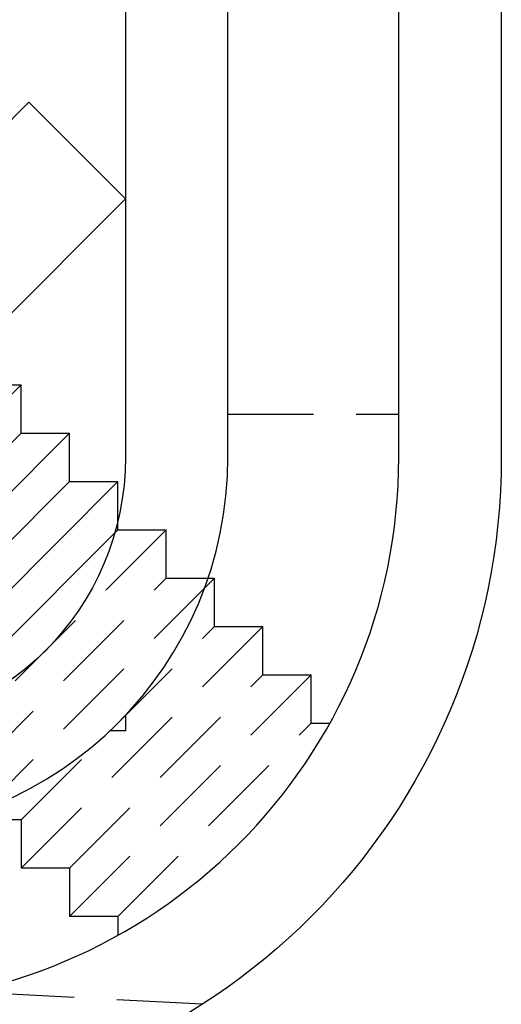
# Model space of a CAD drawing. Extents: x 0 to 951, y -351 to 140.
# Drawn here: x 196 to 210, y 3 to 32 of the extents above; entities that cross this region are included whole.
import ezdxf

# ---------------------------------------------------------------- set-up
doc = ezdxf.new("R2010")
doc.units = 0
doc.header["$LTSCALE"] = 10
doc.linetypes.add('VERDECKT', pattern=[0.375, 0.25, -0.125])
doc.layers.get('0').update_dxf_attribs({"linetype": 'CONTINUOUS'})
doc.layers.add('STEMPEL', color=3, linetype='CONTINUOUS')

# ---------------------------------------------------------------- blocks, each defined once
blk = doc.blocks.new('A$C18068033')
at = {"color": 3, "linetype": 'CONTINUOUS', "extrusion": (0, 1, -2e-16)}
for p, q in [((199, 128), (199, 19)), ((202, 19), (202, 128)), ((207, 19), (207, 120)), ((210, 120), (210, 19)), ((196.1716, 29.3848), (180.6152, 13.8284)), ((196.1716, 29.3848), (199, 26.5563)), ((183.4437, 11), (199, 26.5563)), ((188.8787, 14.0503), (195.9497, 21.1213)), ((194.5355, 21.1213), (195.9497, 21.1213)), ((195.9497, 19.7071), (195.9497, 21.1213)), ((190.2929, 14.0503), (195.9497, 19.7071)), ((190.2929, 12.636), (197.364, 19.7071)), ((195.9497, 19.7071), (197.364, 19.7071)), ((197.364, 18.2929), (197.364, 19.7071)), ((191.7071, 12.636), (197.364, 18.2929)), ((191.7071, 11.2218), (198.7782, 18.2929)), ((197.364, 18.2929), (198.7782, 18.2929)), ((198.7782, 17.1292), (198.7782, 18.2929)), ((193.2111, 11.3116), (198.6884, 16.7889))]:
    blk.add_line(p, q, dxfattribs=at)
at = {"color": 1, "linetype": 'VERDECKT', "extrusion": (0, 1, -2e-16)}
for p, q in [((202, 20.2655), (207, 20.2655)), ((198.7782, 16.8787), (198.7782, 17.1292)), ((193.1213, 9.8076), (200.1924, 16.8787)), ((198.6884, 16.7889), (198.7782, 16.8787)), ((198.7782, 16.8787), (200.1924, 16.8787)), ((200.1924, 15.4645), (200.1924, 16.8787)), ((194.5355, 9.8076), (200.1924, 15.4645)), ((194.5355, 8.3934), (201.6066, 15.4645)), ((200.1924, 15.4645), (201.6066, 15.4645)), ((201.6066, 14.0503), (201.6066, 15.4645)), ((195.9497, 8.3934), (201.6066, 14.0503)), ((195.9497, 6.9792), (203.0208, 14.0503)), ((201.6066, 14.0503), (203.0208, 14.0503)), ((203.0208, 12.636), (203.0208, 14.0503)), ((197.364, 6.9792), (203.0208, 12.636)), ((197.364, 5.565), (204.435, 12.636)), ((203.0208, 12.636), (204.435, 12.636)), ((204.435, 11.2218), (204.435, 12.636)), ((199, 11.4502), (199, 11)), ((199, 11), (198.5498, 11)), ((198.7782, 5.565), (204.435, 11.2218)), ((204.435, 11.2218), (204.9821, 11.2218)), ((195.9497, 8.3934), (194.5355, 8.3934)), ((195.9497, 8.3934), (195.9497, 6.9792)), ((197.364, 6.9792), (195.9497, 6.9792)), ((197.364, 6.9792), (197.364, 5.565)), ((198.7782, 5.565), (197.364, 5.565)), ((198.7782, 5.565), (198.7782, 5.0179)), ((201.247, 3), (194.3755, 3.3601))]:
    blk.add_line(p, q, dxfattribs=at)
at = {"color": 3, "linetype": 'CONTINUOUS'}
for radius, end in [(16, 0), (11, 360)]:
    blk.add_arc((191, 19), radius, 270, end, dxfattribs=at)
at = {"color": 3, "linetype": 'CONTINUOUS', "extrusion": (0, -2e-16, -1)}
for radius in [19, 8]:
    blk.add_arc((-191, 19), radius, 180, 270, dxfattribs=at)

msp = doc.modelspace()

# ---------------------------------------------------------------- block references
at = {"layer": 'STEMPEL'}
msp.add_blockref('A$C18068033', (0, 0), dxfattribs=at)

doc.saveas('drawing.dxf')
